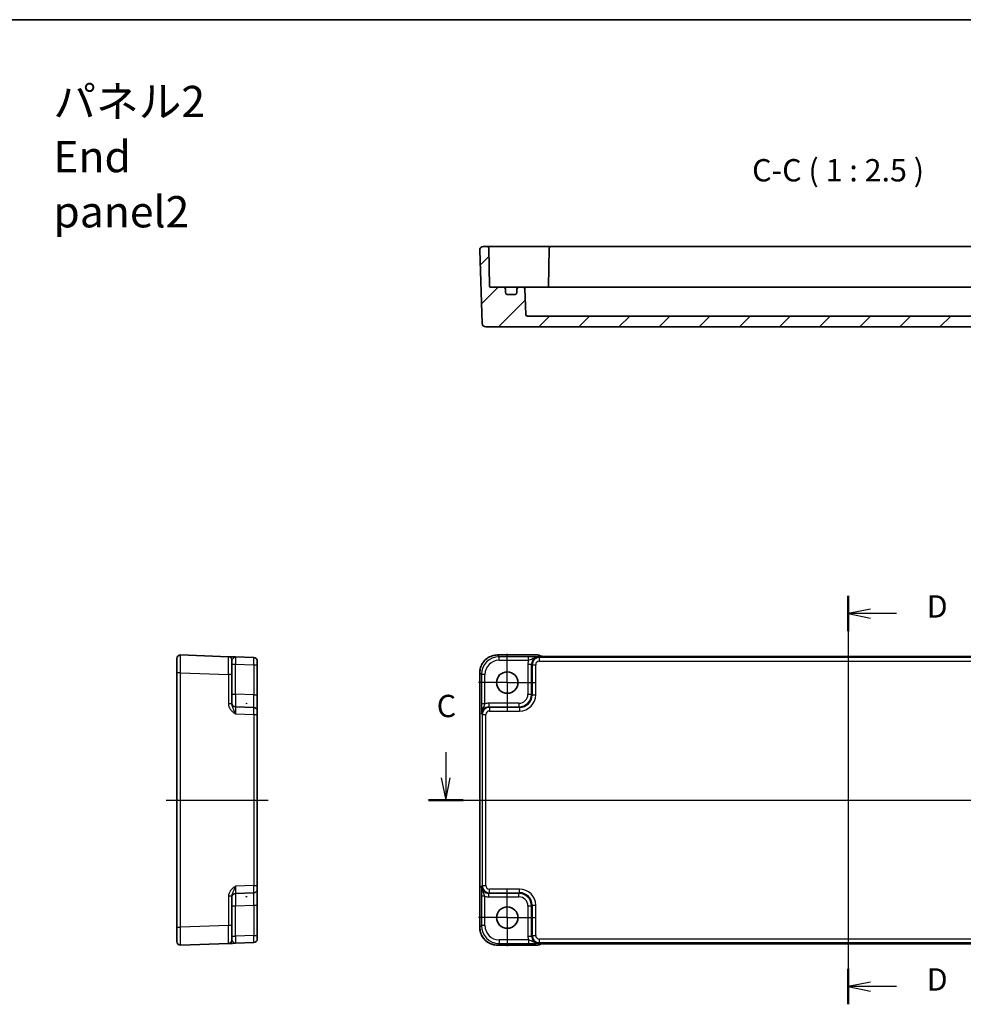
# Model space of a CAD drawing. Units: millimetres. Extents: x 43 to 4766, y 24 to 1008.
# Drawn here: x 4277 to 4541, y 451 to 726 of the extents above; entities that cross this region are included whole.
import ezdxf

# ---------------------------------------------------------------- set-up
doc = ezdxf.new("R2010")
doc.units = ezdxf.units.MM
doc.header["$LTSCALE"] = 3
doc.linetypes.add('AM_ISO08W050', pattern=[18, 12, -1.5, 3, -1.5])
doc.linetypes.add('AM_ISO08W050x2', pattern=[9, 6, -0.75, 1.5, -0.75])
for name, color, linetype, lineweight in [('AM_7', 4, 'AM_ISO08W050', 25), ('Border (ISO)', 7, 'Continuous', 35), ('Section Line (ISO)', 7, 'Continuous', 25), ('Symbol (ISO)', 7, 'Continuous', 18), ('Visible (ISO)', 7, 'Continuous', 35), ('Visible Narrow (ISO)', 7, 'Continuous', 25)]:
    doc.layers.add(name, color=color, linetype=linetype, lineweight=lineweight)
doc.layers.add('Hatch (ISO)', color=1, linetype='Continuous', lineweight=18, true_color=0xff0000)
doc.styles.add('Note Text (TK)', font='MS PGothic.ttf')

# ---------------------------------------------------------------- blocks, each defined once
blk = doc.blocks.new('図面枠 tk図枠')
at = {"layer": 'Border (ISO)'}
blk.add_line((14.5, 289), (405.5, 289), dxfattribs=at)
blk = doc.blocks.new('22dTransSection2')
at = {"layer": 'Section Line (ISO)', "linetype": 'Continuous'}
for p, q in [((257.68, 206.98), (257.68, 204.12)), ((345.89, 206.98), (345.89, 204.12)), ((257.18, 204.12), (257.68, 201.62)), ((257.68, 204.12), (257.68, 201.62)), ((257.68, 201.62), (258.18, 204.12)), ((345.39, 204.12), (345.89, 201.62)), ((345.89, 204.12), (345.89, 201.62)), ((345.89, 201.62), (346.39, 204.12)), ((255.74, 201.62), (347.83, 201.62))]:
    blk.add_line(p, q, dxfattribs=at)
at = {"layer": 'Section Line (ISO)', "linetype": 'Continuous', "lineweight": 50}
for p, q in [((255.74, 201.62), (259.62, 201.62)), ((343.95, 201.62), (347.83, 201.62))]:
    blk.add_line(p, q, dxfattribs=at)
at = {"layer": 'Section Line (ISO)', "char_height": 2.5, "attachment_point": 7, "style": 'Note Text (TK)'}
for insert in [(256.66, 210.12), (344.87, 210.12)]:
    blk.add_mtext('C', dxfattribs=dict(at, insert=insert))
blk = doc.blocks.new('22dTransSection3')
at = {"layer": 'Section Line (ISO)', "linetype": 'Continuous'}
for p, q in [((302.72, 224.48), (302.72, 178.75)), ((305.22, 223), (302.72, 222.5)), ((305.22, 222.5), (302.72, 222.5)), ((302.72, 222.5), (305.22, 222)), ((308.1, 222.5), (305.22, 222.5)), ((305.22, 181.23), (302.72, 180.73)), ((305.22, 180.73), (302.72, 180.73)), ((302.72, 180.73), (305.22, 180.23)), ((308.1, 180.73), (305.22, 180.73))]:
    blk.add_line(p, q, dxfattribs=at)
at = {"layer": 'Section Line (ISO)', "linetype": 'Continuous', "lineweight": 50}
for p, q in [((302.72, 224.48), (302.72, 220.52)), ((302.72, 182.72), (302.72, 178.75))]:
    blk.add_line(p, q, dxfattribs=at)
at = {"layer": 'Section Line (ISO)', "char_height": 2.5, "attachment_point": 7, "style": 'Note Text (TK)'}
for insert in [(311.49, 221.27), (311.49, 179.5)]:
    blk.add_mtext('D', dxfattribs=dict(at, insert=insert))

msp = doc.modelspace()

# ---------------------------------------------------------------- hatches: boundary and pattern name
at = {"layer": 'Hatch (ISO)'}
h = msp.add_hatch(dxfattribs=at)
h.set_pattern_fill('ANSI31', color=256, scale=63.5, style=0)
h.set_pattern_definition([(45, (3751.75, 4), (-5.61266, 5.61266), [])])
edge = h.paths.add_edge_path()
edge.add_ellipse((4412.1405, 651.1151), major_axis=(0.5, 0), ratio=1, start_angle=0, end_angle=90)
edge.add_line((4412.1405, 651.6151), (4408.4353, 651.6151))
edge.add_ellipse((4408.4353, 651.9151), major_axis=(0, -0.3), ratio=1, start_angle=271, end_angle=360, ccw=False)
edge.add_line((4408.1354, 651.9099), (4407.9501, 662.5238))
edge.add_ellipse((4407.4502, 662.5151), major_axis=(0.4999, 0.0087), ratio=1, start_angle=0, end_angle=89)
edge.add_line((4407.4502, 663.0151), (4406.426, 663.0151))
edge.add_ellipse((4406.426, 662.0151), major_axis=(0, 1), ratio=1, start_angle=0, end_angle=92)
edge.add_line((4405.4266, 661.9802), (4406.1425, 641.4802))
edge.add_ellipse((4407.1419, 641.5151), major_axis=(-0.9994, -0.0349), ratio=1, start_angle=0, end_angle=88)
edge.add_line((4407.1419, 640.5151), (4609.9391, 640.5151))
edge.add_ellipse((4609.9391, 641.5151), major_axis=(0, -1), ratio=1, start_angle=0, end_angle=88)
edge.add_line((4610.9385, 641.4802), (4611.6544, 661.9802))
edge.add_ellipse((4610.655, 662.0151), major_axis=(0.9994, -0.0349), ratio=1, start_angle=0, end_angle=92)
edge.add_line((4610.655, 663.0151), (4609.6308, 663.0151))
edge.add_ellipse((4609.6308, 662.5151), major_axis=(0, 0.5), ratio=1, start_angle=0, end_angle=89)
edge.add_line((4609.1309, 662.5238), (4608.9457, 651.9099))
edge.add_ellipse((4608.6457, 651.9151), major_axis=(0.3, -0.0052), ratio=1, start_angle=271, end_angle=360, ccw=False)
edge.add_line((4608.6457, 651.6151), (4604.9405, 651.6151))
edge.add_ellipse((4604.9405, 651.1151), major_axis=(0, 0.5), ratio=1, start_angle=0, end_angle=90)
edge.add_line((4604.4405, 651.1151), (4604.4405, 650.1151))
edge.add_ellipse((4603.9405, 650.1151), major_axis=(0.5, 0), ratio=1, start_angle=270, end_angle=360, ccw=False)
edge.add_line((4603.9405, 649.6151), (4601.7405, 649.6151))
edge.add_ellipse((4601.7405, 650.1151), major_axis=(0, -0.5), ratio=1, start_angle=270, end_angle=360, ccw=False)
edge.add_line((4601.2405, 650.1151), (4601.2405, 651.1151))
edge.add_ellipse((4600.7405, 651.1151), major_axis=(0.5, 0), ratio=1, start_angle=0, end_angle=90)
edge.add_line((4600.7405, 651.6151), (4599.5062, 651.6151))
edge.add_ellipse((4599.5062, 651.1151), major_axis=(0, 0.5), ratio=1, start_angle=0, end_angle=88)
edge.add_line((4599.0065, 651.1326), (4598.7574, 643.9977))
edge.add_ellipse((4598.2577, 644.0151), major_axis=(0.4997, -0.0174), ratio=1, start_angle=272, end_angle=360, ccw=False)
edge.add_line((4598.2577, 643.5151), (4418.8234, 643.5151))
edge.add_ellipse((4418.8234, 644.0151), major_axis=(0, -0.5), ratio=1, start_angle=272, end_angle=360, ccw=False)
edge.add_line((4418.3237, 643.9977), (4418.0745, 651.1326))
edge.add_ellipse((4417.5748, 651.1151), major_axis=(0.4997, 0.0174), ratio=1, start_angle=0, end_angle=88)
edge.add_line((4417.5748, 651.6151), (4416.3405, 651.6151))
edge.add_ellipse((4416.3405, 651.1151), major_axis=(0, 0.5), ratio=1, start_angle=0, end_angle=90)
edge.add_line((4415.8405, 651.1151), (4415.8405, 650.1151))
edge.add_ellipse((4415.3405, 650.1151), major_axis=(0.5, 0), ratio=1, start_angle=270, end_angle=360, ccw=False)
edge.add_line((4415.3405, 649.6151), (4413.1405, 649.6151))
edge.add_ellipse((4413.1405, 650.1151), major_axis=(0, -0.5), ratio=1, start_angle=270, end_angle=360, ccw=False)
edge.add_line((4412.6405, 650.1151), (4412.6405, 651.1151))

# ---------------------------------------------------------------- linework, layer by layer
at = {"layer": 'AM_7', "linetype": 'AM_ISO08W050x2', "ltscale": 0.5}
for p, q in [((4413.1405, 540.9408), (4413.1405, 548.9408)), ((4413.1405, 540.9408), (4405.1405, 540.9408)), ((4413.1405, 540.9408), (4421.1405, 540.9408)), ((4413.1405, 540.9408), (4413.1405, 532.9408)), ((4413.1405, 475.1408), (4413.1405, 483.1408)), ((4413.1405, 475.1408), (4405.1405, 475.1408)), ((4413.1405, 475.1408), (4421.1405, 475.1408)), ((4413.1405, 475.1408), (4413.1405, 467.1408))]:
    msp.add_line(p, q, dxfattribs=at)
at = {"layer": 'AM_7'}
for p, q in [((4508.5405, 551.2566), (4508.5405, 464.8244)), ((4317.7253, 508.0408), (4346.2253, 508.0408)), ((4402.426, 508.0408), (4615.15, 508.0408))]:
    msp.add_line(p, q, dxfattribs=at)
at = {"layer": 'Visible (ISO)'}
for p, q in [((4405.4266, 661.9802), (4406.1425, 641.4802)), ((4407.4502, 663.0151), (4406.426, 663.0151)), ((4410.4497, 663.0151), (4407.4502, 663.0151)), ((4408.1354, 651.9099), (4407.9501, 662.5238)), ((4418.5073, 663.0151), (4410.4497, 663.0151)), ((4422.0073, 663.0151), (4418.5073, 663.0151)), ((4425.3808, 663.0151), (4422.0073, 663.0151)), ((4424.8809, 662.5238), (4424.6926, 651.7361)), ((4591.7002, 663.0151), (4425.3808, 663.0151)), ((4412.1405, 651.6151), (4408.4353, 651.6151)), ((4413.4585, 651.6151), (4412.1405, 651.6151)), ((4412.6405, 650.1151), (4412.6405, 651.1151)), ((4416.3405, 651.6151), (4413.4585, 651.6151)), ((4415.8405, 651.1151), (4415.8405, 650.1151)), ((4417.5748, 651.6151), (4416.3405, 651.6151)), ((4422.6766, 651.6151), (4417.5748, 651.6151)), ((4418.3237, 643.9977), (4418.0745, 651.1326)), ((4422.6766, 651.6151), (4425.1766, 651.6151)), ((4591.9044, 651.6151), (4425.1766, 651.6151)), ((4415.3405, 649.6151), (4413.1405, 649.6151)), ((4598.2577, 643.5151), (4418.8234, 643.5151)), ((4407.1419, 640.5151), (4609.9391, 640.5151)), ((4335.1602, 548.1867), (4321.7602, 548.6547)), ((4410.4236, 548.6553), (4421.7118, 548.6553)), ((4320.7253, 543.6577), (4320.7253, 547.6553)), ((4336.1253, 547.1873), (4336.1253, 543.1898)), ((4342.2602, 547.9388), (4337.0904, 548.1193)), ((4343.2253, 546.9394), (4343.2253, 545.94)), ((4343.2253, 537.4744), (4343.2253, 545.94)), ((4422.4898, 548.2915), (4422.4189, 548.3624)), ((4592.1427, 548.2572), (4424.9383, 548.2572)), ((4320.7253, 543.6577), (4320.7253, 472.4239)), ((4336.1253, 534.9604), (4336.1253, 543.1898)), ((4405.426, 472.4239), (4405.426, 543.6577)), ((4340.2253, 534.9604), (4340.2253, 535.1886)), ((4343.2253, 532.9772), (4343.2253, 537.4744)), ((4418.8927, 534.9604), (4419.1209, 535.1886)), ((4342.2602, 533.9766), (4337.0904, 534.1571)), ((4343.2253, 532.9772), (4343.2253, 531.9778)), ((4343.2253, 484.1038), (4343.2253, 531.9778)), ((4343.2253, 484.1038), (4343.2253, 483.1044)), ((4343.2253, 478.6072), (4343.2253, 483.1044)), ((4336.1253, 472.8918), (4336.1253, 481.1212)), ((4337.0904, 481.9245), (4342.2602, 482.105)), ((4340.2253, 480.893), (4340.2253, 481.1212)), ((4419.1209, 480.893), (4418.8927, 481.1212)), ((4343.2253, 470.1416), (4343.2253, 478.6072)), ((4320.7253, 468.4263), (4320.7253, 472.4239)), ((4336.1253, 472.8918), (4336.1253, 468.8943)), ((4343.2253, 470.1416), (4343.2253, 469.1422)), ((4321.7602, 467.4269), (4335.1602, 467.8949)), ((4337.0904, 467.9623), (4342.2602, 468.1428)), ((4421.7118, 467.4263), (4410.4236, 467.4263)), ((4422.4189, 467.7192), (4422.4898, 467.7901)), ((4424.9383, 467.8244), (4592.1427, 467.8244))]:
    msp.add_line(p, q, dxfattribs=at)
for centre in [(4413.1405, 540.9408), (4413.1405, 475.1408)]:
    msp.add_circle(centre, 3, dxfattribs=at)
for centre, radius, start, end in [((4406.426, 662.0151), 1, 90, 182), ((4407.4502, 662.5151), 0.5, 1, 90), ((4425.3808, 662.5151), 0.5, 90, 179), ((4408.4353, 651.9151), 0.3, 181, 270), ((4412.1405, 651.1151), 0.5, 0, 90), ((4416.3405, 651.1151), 0.5, 90, 180), ((4417.5748, 651.1151), 0.5, 2, 90), ((4424.3957, 651.9151), 0.3, 270, 359), ((4413.1405, 650.1151), 0.5, 180, 270), ((4415.3405, 650.1151), 0.5, 270, 0), ((4418.8234, 644.0151), 0.5, 182, 270), ((4407.1419, 641.5151), 1, 182, 270), ((4321.7253, 547.6553), 1, 88, 180), ((4421.7118, 547.6553), 1, 45, 90), ((4335.1253, 547.1873), 1, 0, 88), ((4342.2253, 546.9394), 1, 0, 88), ((4337.1253, 535.1565), 1, 180, 268), ((4342.2253, 532.9772), 1, 0, 88), ((4342.2253, 483.1044), 1, 272, 0), ((4337.1253, 480.9251), 1, 92, 180), ((4335.1253, 468.8943), 1, 272, 0), ((4342.2253, 469.1422), 1, 272, 0), ((4321.7253, 468.4263), 1, 180, 272), ((4421.7118, 468.4263), 1, 270, 315)]:
    msp.add_arc(centre, radius, start, end, dxfattribs=at)
for centre, major_axis, ratio in [((4411.1072, 535.0745), (-70.9575, 0), 0.03487826), ((4416.5315, 537.5498), (2.4779, -2.4779), 0.99878277), ((4411.1072, 481.0071), (-70.9575, 0), 0.03487826), ((4416.5315, 478.5318), (2.4779, 2.4779), 0.99878277)]:
    msp.add_ellipse(centre, major_axis=major_axis, ratio=ratio, start_param=6.23705017, end_param=6.32932044, dxfattribs=at)
msp.add_open_spline([(4424.6769, 651.6151), (4424.6863, 651.6548), (4424.6919, 651.6953), (4424.6926, 651.7361)], degree=3, dxfattribs=at)
for points, knots in [([(4410.4236, 548.6553), (4409.9002, 548.6553), (4409.3768, 548.5724), (4408.3813, 548.2491), (4407.9092, 548.0086), (4407.0624, 547.3935), (4406.6878, 547.0189), (4406.0727, 546.1721), (4405.8322, 545.7), (4405.5089, 544.7045), (4405.426, 544.1812), (4405.426, 543.6577)], [-0.78478918, -0.78478918, -0.78478918, -0.78478918, -0.47087351, -0.47087351, -0.15695784, -0.15695784, 0.15695784, 0.15695784, 0.47087351, 0.47087351, 0.78478918, 0.78478918, 0.78478918, 0.78478918]), ([(4337.0851, 548.1195), (4336.8466, 548.1278), (4336.6068, 548.1362), (4336.1559, 548.1519), (4335.9454, 548.1593), (4335.7637, 548.1656), (4335.5815, 548.172), (4335.4281, 548.1774), (4335.2187, 548.1847), (4335.1602, 548.1867), (4335.1602, 548.1867)], [0, 0, 0, 0, 0.087749412, 0.087749412, 0.176137672, 0.176137672, 0.176137672, 0.264781251, 0.264781251, 0.352914191, 0.352914191, 0.352914191, 0.352914191]), ([(4422.2169, 548.3074), (4422.2169, 548.3075), (4422.2223, 548.3068), (4422.2477, 548.3046), (4422.2768, 548.3024), (4422.3738, 548.2965), (4422.455, 548.2927), (4422.6876, 548.2839), (4422.8546, 548.2791), (4423.2653, 548.2702), (4423.5171, 548.2662), (4424.0577, 548.2603), (4424.3464, 548.2583), (4424.7386, 548.2573), (4424.8385, 548.2572), (4424.9383, 548.2572)], [0.23051737, 0.23051737, 0.23051737, 0.23051737, 0.29425246, 0.29425246, 0.41677098, 0.41677098, 0.61298432, 0.61298432, 0.88502233, 0.88502233, 1.19918159, 1.19918159, 1.51334086, 1.51334086, 1.62014166, 1.62014166, 1.62014166, 1.62014166]), ([(4405.426, 472.4239), (4405.426, 471.9004), (4405.5089, 471.3771), (4405.8322, 470.3816), (4406.0727, 469.9095), (4406.6878, 469.0627), (4407.0624, 468.6881), (4407.9092, 468.0729), (4408.3813, 467.8325), (4409.3768, 467.5092), (4409.9002, 467.4263), (4410.4236, 467.4263)], [-0.78478918, -0.78478918, -0.78478918, -0.78478918, -0.47087351, -0.47087351, -0.15695784, -0.15695784, 0.15695784, 0.15695784, 0.47087351, 0.47087351, 0.78478918, 0.78478918, 0.78478918, 0.78478918]), ([(4335.1602, 467.8949), (4335.1602, 467.8949), (4335.1744, 467.8954), (4335.2464, 467.8979), (4335.3244, 467.9006), (4335.5611, 467.9089), (4335.7352, 467.915), (4336.1006, 467.9277), (4336.2864, 467.9342), (4336.6769, 467.9478), (4336.8815, 467.955), (4337.0851, 467.9621)], [0, 0, 0, 0, 0.044070727, 0.044070727, 0.11458389, 0.11458389, 0.203074604, 0.203074604, 0.277997129, 0.277997129, 0.352914191, 0.352914191, 0.352914191, 0.352914191]), ([(4424.9383, 467.8244), (4424.6447, 467.8244), (4424.35, 467.8233), (4423.7877, 467.8188), (4423.5202, 467.8155), (4423.04, 467.807), (4422.8272, 467.8019), (4422.4933, 467.7909), (4422.3655, 467.785), (4422.2633, 467.7782), (4422.244, 467.7767), (4422.2229, 467.7748), (4422.2175, 467.7742), (4422.2169, 467.7741), (4422.2169, 467.7741), (4422.2169, 467.7741)], [4.66304364, 4.66304364, 4.66304364, 4.66304364, 4.97720291, 4.97720291, 5.29136218, 5.29136218, 5.60552144, 5.60552144, 5.89758115, 5.89758115, 5.98763546, 5.98763546, 6.04935493, 6.04935493, 6.05266794, 6.05266794, 6.05266794, 6.05266794])]:
    msp.add_open_spline(points, degree=3, knots=knots, dxfattribs=at)
at = {"layer": 'Visible Narrow (ISO)'}
for p, q in [((4410.4236, 548.6547), (4410.4236, 548.6553)), ((4410.4236, 548.6547), (4421.7118, 548.6547)), ((4410.8915, 548.1867), (4410.4236, 548.6547)), ((4421.7118, 548.6553), (4421.7118, 548.6547)), ((4421.7118, 548.6547), (4422.0401, 548.3264)), ((4336.1253, 546.1205), (4337.0904, 546.1205)), ((4337.0904, 546.1205), (4342.2602, 545.94)), ((4337.0904, 537.655), (4337.0904, 546.1205)), ((4342.2602, 545.94), (4343.2253, 545.94)), ((4342.2602, 545.94), (4342.2602, 537.4744)), ((4419.1209, 548.1867), (4410.8915, 548.1867)), ((4410.8915, 547.1873), (4410.8915, 548.1867)), ((4410.8915, 547.1873), (4419.1209, 547.1873)), ((4418.9248, 546.1205), (4419.9242, 546.1205)), ((4418.9248, 546.1205), (4418.9248, 537.655)), ((4419.1209, 547.1873), (4419.1209, 548.1867)), ((4419.9242, 546.1205), (4420.1047, 545.94)), ((4419.9242, 537.655), (4419.9242, 546.1205)), ((4420.1047, 545.94), (4421.1041, 545.94)), ((4420.1047, 545.94), (4420.1047, 537.4744)), ((4421.1041, 537.4744), (4421.1041, 545.94)), ((4422.1035, 547.9388), (4421.923, 548.1193)), ((4422.1035, 547.9388), (4422.1035, 546.9394)), ((4594.9775, 547.9388), (4422.1035, 547.9388)), ((4422.1035, 546.9394), (4594.9775, 546.9394)), ((4424.9383, 548.2566), (4424.9383, 548.2572)), ((4424.9383, 548.2566), (4592.1427, 548.2566)), ((4321.7602, 543.6577), (4320.7253, 543.6577)), ((4321.7602, 472.4239), (4321.7602, 543.6577)), ((4321.7602, 543.6577), (4335.1602, 543.1898)), ((4336.1253, 543.1898), (4335.1602, 543.1898)), ((4335.1602, 543.1898), (4335.1602, 534.9604)), ((4405.4266, 543.6577), (4405.426, 543.6577)), ((4405.4266, 472.4239), (4405.4266, 543.6577)), ((4405.4266, 543.6577), (4405.8946, 543.1898)), ((4406.894, 543.1898), (4405.8946, 543.1898)), ((4405.8946, 543.1898), (4405.8946, 534.9604)), ((4406.894, 534.9604), (4406.894, 543.1898)), ((4336.1253, 537.655), (4337.0904, 537.655)), ((4342.2602, 537.4744), (4337.0904, 537.655)), ((4418.9248, 537.655), (4419.9242, 537.655)), ((4420.1047, 537.4744), (4419.9242, 537.655)), ((4336.1253, 534.9604), (4335.1602, 534.9604)), ((4342.2602, 537.4744), (4343.2253, 537.4744)), ((4406.894, 534.9604), (4405.8946, 534.9604)), ((4407.9608, 535.1565), (4407.9608, 534.1571)), ((4416.4263, 535.1565), (4407.9608, 535.1565)), ((4416.4263, 535.1565), (4416.4263, 534.1571)), ((4420.1047, 537.4744), (4421.1041, 537.4744)), ((4337.0904, 532.1583), (4342.2602, 531.9778)), ((4342.2602, 531.9778), (4343.2253, 531.9778)), ((4342.2602, 531.9778), (4342.2602, 484.1038)), ((4405.962, 532.1583), (4406.1425, 531.9778)), ((4406.1425, 531.9778), (4407.1419, 531.9778)), ((4406.1425, 531.9778), (4406.1425, 484.1038)), ((4407.1419, 484.1038), (4407.1419, 531.9778)), ((4408.1413, 533.9766), (4407.9608, 534.1571)), ((4407.9608, 534.1571), (4416.4263, 534.1571)), ((4408.1413, 533.9766), (4408.1413, 532.9772)), ((4416.6069, 533.9766), (4408.1413, 533.9766)), ((4408.1413, 532.9772), (4416.6069, 532.9772)), ((4416.4263, 534.1571), (4416.6069, 533.9766)), ((4416.6069, 533.9766), (4416.6069, 532.9772)), ((4342.2602, 484.1038), (4337.0904, 483.9233)), ((4342.2602, 484.1038), (4343.2253, 484.1038)), ((4406.1425, 484.1038), (4405.962, 483.9233)), ((4406.1425, 484.1038), (4407.1419, 484.1038)), ((4408.1413, 482.105), (4408.1413, 483.1044)), ((4416.6069, 483.1044), (4408.1413, 483.1044)), ((4416.6069, 482.105), (4416.6069, 483.1044)), ((4335.1602, 481.1212), (4335.1602, 472.8918)), ((4336.1253, 481.1212), (4335.1602, 481.1212)), ((4405.8946, 481.1212), (4405.8946, 472.8918)), ((4406.894, 481.1212), (4405.8946, 481.1212)), ((4406.894, 472.8918), (4406.894, 481.1212)), ((4407.9608, 481.9245), (4408.1413, 482.105)), ((4407.9608, 480.9251), (4407.9608, 481.9245)), ((4416.4263, 481.9245), (4407.9608, 481.9245)), ((4407.9608, 480.9251), (4416.4263, 480.9251)), ((4408.1413, 482.105), (4416.6069, 482.105)), ((4416.6069, 482.105), (4416.4263, 481.9245)), ((4416.4263, 480.9251), (4416.4263, 481.9245)), ((4336.1253, 478.4266), (4337.0904, 478.4266)), ((4337.0904, 478.4266), (4342.2602, 478.6072)), ((4337.0904, 469.9611), (4337.0904, 478.4266)), ((4342.2602, 478.6072), (4343.2253, 478.6072)), ((4342.2602, 478.6072), (4342.2602, 470.1416)), ((4418.9248, 478.4266), (4419.9242, 478.4266)), ((4418.9248, 478.4266), (4418.9248, 469.9611)), ((4419.9242, 478.4266), (4420.1047, 478.6072)), ((4419.9242, 469.9611), (4419.9242, 478.4266)), ((4420.1047, 478.6072), (4421.1041, 478.6072)), ((4420.1047, 478.6072), (4420.1047, 470.1416)), ((4421.1041, 470.1416), (4421.1041, 478.6072)), ((4320.7253, 472.4239), (4321.7602, 472.4239)), ((4335.1602, 472.8918), (4321.7602, 472.4239)), ((4336.1253, 472.8918), (4335.1602, 472.8918)), ((4405.426, 472.4239), (4405.4266, 472.4239)), ((4405.8946, 472.8918), (4405.4266, 472.4239)), ((4406.894, 472.8918), (4405.8946, 472.8918)), ((4336.1253, 469.9611), (4337.0904, 469.9611)), ((4342.2602, 470.1416), (4337.0904, 469.9611)), ((4342.2602, 470.1416), (4343.2253, 470.1416)), ((4410.8915, 468.8943), (4410.8915, 467.8949)), ((4419.1209, 468.8943), (4410.8915, 468.8943)), ((4418.9248, 469.9611), (4419.9242, 469.9611)), ((4419.1209, 468.8943), (4419.1209, 467.8949)), ((4420.1047, 470.1416), (4419.9242, 469.9611)), ((4420.1047, 470.1416), (4421.1041, 470.1416)), ((4422.1035, 469.1422), (4422.1035, 468.1428)), ((4594.9775, 469.1422), (4422.1035, 469.1422)), ((4410.4236, 467.4269), (4410.8915, 467.8949)), ((4410.4236, 467.4269), (4410.4236, 467.4263)), ((4421.7118, 467.4269), (4410.4236, 467.4269)), ((4410.8915, 467.8949), (4419.1209, 467.8949)), ((4422.0401, 467.7552), (4421.7118, 467.4269)), ((4421.7118, 467.4269), (4421.7118, 467.4263)), ((4421.923, 467.9623), (4422.1035, 468.1428)), ((4422.1035, 468.1428), (4594.9775, 468.1428)), ((4592.1427, 467.825), (4424.9383, 467.825)), ((4424.9383, 467.825), (4424.9383, 467.8244))]:
    msp.add_line(p, q, dxfattribs=at)
for centre, major_axis, ratio, start_param, end_param in [((4321.7253, 543.6528), (0.0349, 5.0018), 0.00697021, 4.71341222, 6.28299057), ((4410.4285, 543.6528), (-3.5381, 3.5381), 0.99926901, 5.49839613, 7.06797448), ((4421.7118, 547.6553), (0.7071, 0.7071), 0.99878277, 0, 0.78600715), ((4335.1253, 543.1849), (-0.0349, -5.0018), 0.00697021, 1.57181957, 3.14139792), ((4337.1253, 546.1169), (-0.0349, 2.0024), 0.0173914, 6.28227405, 7.8518524), ((4342.2253, 545.9388), (-0.0349, -2), 0.01743381, 1.57170981, 3.14128816), ((4410.8964, 543.1849), (-3.5381, 3.5381), 0.99926901, 5.49839613, 7.06797448), ((4410.8964, 543.1849), (-2.8319, 2.8319), 0.99878277, 5.49839613, 7.06797448), ((4421.9266, 546.1169), (-2.1239, 2.1239), 0.99878277, 0.42138141, 0.78478918), ((4421.9266, 546.1169), (-1.4177, 1.4177), 0.99756923, 5.49839613, 7.06797448), ((4422.1047, 545.9388), (-1.4142, 1.4142), 0.99999926, 5.49839613, 7.06797448), ((4422.1047, 545.9388), (-0.708, 0.708), 0.99878277, 5.49839613, 7.06797448), ((4422.0401, 547.327), (-0.7071, -0.7071), 0.99878277, 3.71685106, 3.9275998), ((4424.8685, 548.3264), (-2.8293, 0.0017), 0.02467766, 0.02470274, 1.59549907), ((4337.1253, 537.658), (0.0349, 3.5009), 0.00995902, 1.57176587, 3.14134422), ((4416.4233, 537.658), (2.4762, -2.4762), 0.99947754, 5.49839613, 7.06797448), ((4416.4233, 537.658), (1.7699, -1.7699), 0.99878277, 5.49839613, 7.06797448), ((4342.2253, 537.4799), (0.0349, -3.5034), 0.00994517, 6.28273874, 7.8523171), ((4407.9644, 532.1547), (-2.1239, 2.1239), 0.99878277, 5.49839613, 5.8618039), ((4416.6014, 537.4799), (2.4796, -2.4796), 0.99808896, 5.49839613, 7.06797448), ((4416.6014, 537.4799), (3.1859, -3.1859), 0.99878277, 5.49839613, 7.06797448), ((4337.1253, 532.1547), (-0.0349, 2.0024), 0.0173914, 6.28227405, 7.8518524), ((4342.2253, 531.9766), (-0.0349, -2), 0.01743381, 1.57170981, 3.14128816), ((4407.9644, 532.1547), (-1.4177, 1.4177), 0.99756923, 5.49839613, 7.06797448), ((4408.1425, 531.9766), (-1.4142, 1.4142), 0.99999926, 5.49839613, 7.06797448), ((4408.1425, 531.9766), (-0.708, 0.708), 0.99878277, 5.49839613, 7.06797448), ((4337.1253, 483.9269), (0.0349, 2.0024), 0.0173914, 1.57292556, 3.14250391), ((4342.2253, 484.105), (0.0349, -2), 0.01743381, 0.00030449, 1.56988285), ((4407.9644, 483.9269), (-1.4177, -1.4177), 0.99756923, 5.49839613, 7.06797448), ((4408.1425, 484.105), (-1.4142, -1.4142), 0.99999926, 5.49839613, 7.06797448), ((4408.1425, 484.105), (-0.708, -0.708), 0.99878277, 5.49839613, 7.06797448), ((4416.6014, 478.6017), (3.1859, 3.1859), 0.99878277, 5.49839613, 7.06797448), ((4337.1253, 478.4236), (-0.0349, 3.5009), 0.00995902, 0.00024844, 1.56982679), ((4342.2253, 478.6017), (-0.0349, -3.5034), 0.00994517, 1.57246087, 3.14203922), ((4407.9644, 483.9269), (-2.1239, -2.1239), 0.99878277, 0.42138141, 0.78478918), ((4416.4233, 478.4236), (2.4762, 2.4762), 0.99947754, 5.49839613, 7.06797448), ((4416.4233, 478.4236), (1.7699, 1.7699), 0.99878277, 5.49839613, 7.06797448), ((4416.6014, 478.6017), (2.4796, 2.4796), 0.99808896, 5.49839613, 7.06797448), ((4321.7253, 472.4288), (-0.0349, 5.0018), 0.00697021, 3.14178738, 4.71136574), ((4335.1253, 472.8967), (0.0349, -5.0018), 0.00697021, 0.00019473, 1.56977309), ((4410.4285, 472.4288), (-3.5381, -3.5381), 0.99926901, 5.49839613, 7.06797448), ((4410.8964, 472.8967), (-3.5381, -3.5381), 0.99926901, 5.49839613, 7.06797448), ((4410.8964, 472.8967), (-2.8319, -2.8319), 0.99878277, 5.49839613, 7.06797448), ((4337.1253, 469.9647), (0.0349, 2.0024), 0.0173914, 1.57292556, 3.14250391), ((4342.2253, 470.1428), (0.0349, -2), 0.01743381, 0.00030449, 1.56988285), ((4421.9266, 469.9647), (-2.1239, -2.1239), 0.99878277, 5.49839613, 5.8618039), ((4421.9266, 469.9647), (-1.4177, -1.4177), 0.99756923, 5.49839613, 7.06797448), ((4422.1047, 470.1428), (-1.4142, -1.4142), 0.99999926, 5.49839613, 7.06797448), ((4422.1047, 470.1428), (-0.708, -0.708), 0.99878277, 5.49839613, 7.06797448), ((4421.7118, 468.4263), (0.7071, -0.7071), 0.99878277, 5.49717816, 6.28318531), ((4424.8685, 467.7552), (-2.8293, -0.0017), 0.02467766, 4.68768624, 6.25848256), ((4422.0401, 468.7546), (-0.7071, 0.7071), 0.99878277, 2.3555855, 2.56636819)]:
    msp.add_ellipse(centre, major_axis=major_axis, ratio=ratio, start_param=start_param, end_param=end_param, dxfattribs=at)
for points, knots in [([(4336.1253, 547.1873), (4336.1253, 547.2361), (4336.1545, 547.2967), (4336.2592, 547.4469), (4336.3359, 547.5398), (4336.427, 547.644), (4336.5179, 547.748), (4336.6231, 547.8654), (4336.8494, 548.0567), (4336.9702, 548.1235), (4337.0904, 548.1193)], [-0.352914191, -0.352914191, -0.352914191, -0.352914191, -0.264781251, -0.264781251, -0.176137672, -0.176137672, -0.176137672, -0.087749412, -0.087749412, 0.000638848, 0.000638848, 0.000638848, 0.000638848]), ([(4421.923, 548.1193), (4421.7527, 548.1277), (4421.5781, 548.1361), (4421.1959, 548.1519), (4420.9885, 548.1593), (4420.7563, 548.1656), (4420.5234, 548.172), (4420.2632, 548.1774), (4419.7124, 548.1847), (4419.4146, 548.1867), (4419.1209, 548.1867)], [-0.000638848, -0.000638848, -0.000638848, -0.000638848, 0.087749412, 0.087749412, 0.176137672, 0.176137672, 0.176137672, 0.264781251, 0.264781251, 0.352914191, 0.352914191, 0.352914191, 0.352914191]), ([(4419.1209, 547.1873), (4419.2863, 547.2361), (4419.461, 547.2967), (4419.8206, 547.4469), (4420.0105, 547.5398), (4420.2232, 547.644), (4420.4353, 547.748), (4420.6741, 547.8654), (4421.2463, 548.0567), (4421.583, 548.1235), (4421.923, 548.1193)], [-0.352914191, -0.352914191, -0.352914191, -0.352914191, -0.264781251, -0.264781251, -0.176137672, -0.176137672, -0.176137672, -0.087749412, -0.087749412, 0.000638848, 0.000638848, 0.000638848, 0.000638848]), ([(4335.1602, 534.9604), (4335.1602, 534.8135), (4335.1744, 534.6656), (4335.2464, 534.2872), (4335.3244, 534.063), (4335.5611, 533.5862), (4335.7352, 533.3426), (4336.1006, 532.9392), (4336.2864, 532.7703), (4336.6786, 532.4525), (4336.885, 532.3039), (4337.0904, 532.1583)], [0, 0, 0, 0, 0.044070727, 0.044070727, 0.11458389, 0.11458389, 0.203074604, 0.203074604, 0.277997129, 0.277997129, 0.353553026, 0.353553026, 0.353553026, 0.353553026]), ([(4337.0904, 532.1583), (4336.9877, 532.449), (4336.8845, 532.7385), (4336.6884, 533.2469), (4336.5955, 533.4671), (4336.4128, 533.8911), (4336.3257, 534.0896), (4336.2074, 534.4256), (4336.1684, 534.567), (4336.1324, 534.7926), (4336.1253, 534.8777), (4336.1253, 534.9604)], [-0.353553026, -0.353553026, -0.353553026, -0.353553026, -0.277997129, -0.277997129, -0.203074604, -0.203074604, -0.11458389, -0.11458389, -0.044070727, -0.044070727, 0, 0, 0, 0]), ([(4405.8946, 534.9604), (4405.8946, 534.8135), (4405.8951, 534.6656), (4405.8976, 534.2872), (4405.9003, 534.063), (4405.9086, 533.5862), (4405.9147, 533.3426), (4405.9274, 532.9392), (4405.9339, 532.7703), (4405.9476, 532.4525), (4405.9548, 532.3039), (4405.962, 532.1583)], [0, 0, 0, 0, 0.044070727, 0.044070727, 0.11458389, 0.11458389, 0.203074604, 0.203074604, 0.277997129, 0.277997129, 0.353553026, 0.353553026, 0.353553026, 0.353553026]), ([(4405.962, 532.1583), (4405.9584, 532.449), (4406.0059, 532.7385), (4406.1542, 533.2469), (4406.2506, 533.4671), (4406.4507, 533.8911), (4406.5533, 534.0896), (4406.7056, 534.4256), (4406.7628, 534.567), (4406.8423, 534.7926), (4406.8696, 534.8777), (4406.894, 534.9604)], [-0.353553026, -0.353553026, -0.353553026, -0.353553026, -0.277997129, -0.277997129, -0.203074604, -0.203074604, -0.11458389, -0.11458389, -0.044070727, -0.044070727, 0, 0, 0, 0]), ([(4337.0904, 483.9233), (4336.8501, 483.753), (4336.6085, 483.5784), (4336.1559, 483.1962), (4335.9454, 482.9888), (4335.7637, 482.7566), (4335.5815, 482.5237), (4335.4281, 482.2634), (4335.2187, 481.7127), (4335.1602, 481.4149), (4335.1602, 481.1212)], [-0.000638819, -0.000638819, -0.000638819, -0.000638819, 0.087749434, 0.087749434, 0.176137686, 0.176137686, 0.176137686, 0.264781251, 0.264781251, 0.352914191, 0.352914191, 0.352914191, 0.352914191]), ([(4336.1253, 481.1212), (4336.1253, 481.2866), (4336.1545, 481.4613), (4336.2592, 481.8209), (4336.3359, 482.0108), (4336.427, 482.2235), (4336.5179, 482.4356), (4336.6231, 482.6744), (4336.8494, 483.2466), (4336.9702, 483.5833), (4337.0904, 483.9233)], [-0.352914191, -0.352914191, -0.352914191, -0.352914191, -0.264781251, -0.264781251, -0.176137686, -0.176137686, -0.176137686, -0.087749434, -0.087749434, 0.000638819, 0.000638819, 0.000638819, 0.000638819]), ([(4405.962, 483.9233), (4405.9536, 483.753), (4405.9452, 483.5784), (4405.9294, 483.1962), (4405.922, 482.9888), (4405.9157, 482.7566), (4405.9093, 482.5237), (4405.9039, 482.2634), (4405.8966, 481.7127), (4405.8946, 481.4149), (4405.8946, 481.1212)], [-0.000638819, -0.000638819, -0.000638819, -0.000638819, 0.087749434, 0.087749434, 0.176137686, 0.176137686, 0.176137686, 0.264781251, 0.264781251, 0.352914191, 0.352914191, 0.352914191, 0.352914191]), ([(4406.894, 481.1212), (4406.8452, 481.2866), (4406.7846, 481.4613), (4406.6345, 481.8209), (4406.5415, 482.0108), (4406.4373, 482.2235), (4406.3333, 482.4356), (4406.2159, 482.6744), (4406.0246, 483.2466), (4405.9578, 483.5833), (4405.962, 483.9233)], [-0.352914191, -0.352914191, -0.352914191, -0.352914191, -0.264781251, -0.264781251, -0.176137686, -0.176137686, -0.176137686, -0.087749434, -0.087749434, 0.000638819, 0.000638819, 0.000638819, 0.000638819]), ([(4337.0904, 467.9623), (4336.9877, 467.9587), (4336.8845, 468.0062), (4336.6884, 468.1545), (4336.5955, 468.2509), (4336.4128, 468.451), (4336.3257, 468.5536), (4336.2074, 468.7059), (4336.1684, 468.763), (4336.1324, 468.8426), (4336.1253, 468.8699), (4336.1253, 468.8943)], [-0.353553028, -0.353553028, -0.353553028, -0.353553028, -0.277997129, -0.277997129, -0.203074604, -0.203074604, -0.11458389, -0.11458389, -0.044070727, -0.044070727, 0, 0, 0, 0]), ([(4421.923, 467.9623), (4421.6324, 467.9587), (4421.3428, 468.0062), (4420.8344, 468.1545), (4420.6142, 468.2509), (4420.1902, 468.451), (4419.9917, 468.5536), (4419.6557, 468.7059), (4419.5143, 468.763), (4419.2887, 468.8426), (4419.2036, 468.8699), (4419.1209, 468.8943)], [-0.353553028, -0.353553028, -0.353553028, -0.353553028, -0.277997129, -0.277997129, -0.203074604, -0.203074604, -0.11458389, -0.11458389, -0.044070727, -0.044070727, 0, 0, 0, 0]), ([(4419.1209, 467.8949), (4419.2678, 467.8949), (4419.4157, 467.8954), (4419.7941, 467.8979), (4420.0183, 467.9006), (4420.4951, 467.9089), (4420.7387, 467.915), (4421.1421, 467.9277), (4421.311, 467.9342), (4421.6288, 467.9479), (4421.7774, 467.9551), (4421.923, 467.9623)], [0, 0, 0, 0, 0.044070727, 0.044070727, 0.11458389, 0.11458389, 0.203074604, 0.203074604, 0.277997129, 0.277997129, 0.353553028, 0.353553028, 0.353553028, 0.353553028])]:
    msp.add_open_spline(points, degree=3, knots=knots, dxfattribs=at)

# ---------------------------------------------------------------- block references
at = {"xscale": 2.5, "yscale": 2.5, "zscale": 2.5}
msp.add_blockref('図面枠 tk図枠', (3751.75, 4), dxfattribs=at)
at = {"layer": 'Section Line (ISO)', "xscale": 2.5, "yscale": 2.5, "zscale": 2.5}
for name in ['22dTransSection3', '22dTransSection2']:
    msp.add_blockref(name, (3751.75, 4), dxfattribs=at)

# ---------------------------------------------------------------- texts
at = {"layer": 'Symbol (ISO)', "color": 7, "insert": (4286.16, 688.1686), "char_height": 8.75, "width": 59.612572, "attachment_point": 4, "line_spacing_factor": 1.058182, "style": 'Note Text (TK)'}
msp.add_mtext('{\\fＭＳ Ｐゴシック|b0|i0;\\H8.7500;パネル2\\P\\fＭＳ Ｐゴシック|b0|i0;\\H8.7500;End panel2}', dxfattribs=at)
at = {"layer": 'Symbol (ISO)', "color": 7, "insert": (4481.6514, 679.2731), "char_height": 6.25, "attachment_point": 7, "style": 'Note Text (TK)'}
msp.add_mtext('C-C ( 1 : 2.5 )', dxfattribs=at)

doc.saveas('drawing.dxf')
